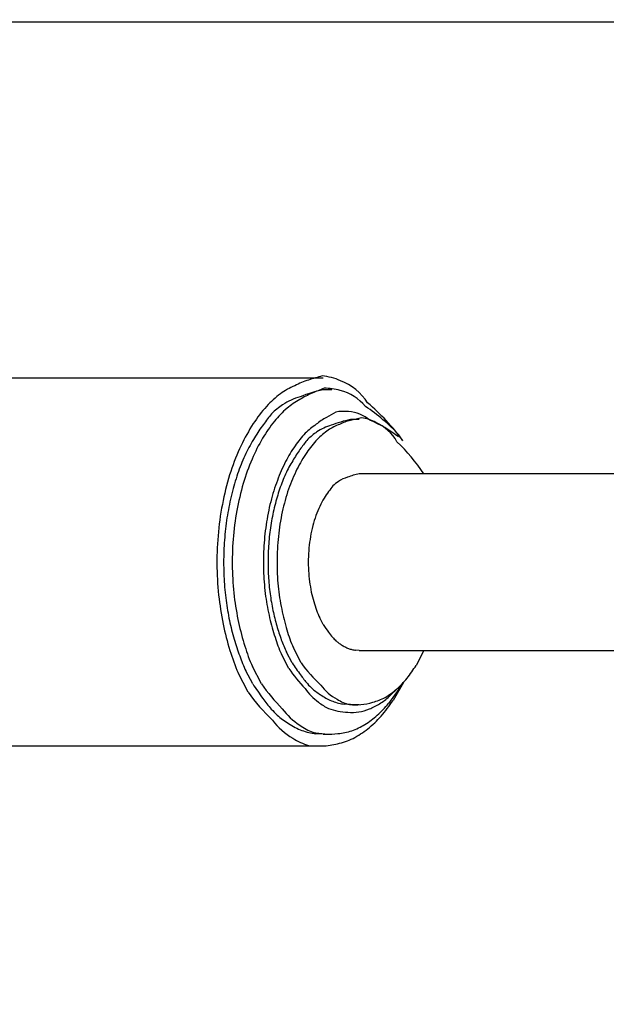
# Model space of a CAD drawing. Extents: x 0.49 to 7.8, y -9.7 to -0.42.
# Drawn here: x 3.87 to 4.18, y -1.22 to -0.7 of the extents above; entities that cross this region are included whole.
import ezdxf

# ---------------------------------------------------------------- set-up
doc = ezdxf.new("R2010")
doc.units = 0
doc.header["$MEASUREMENT"] = 0
doc.layers.add('LAYER_1', color=7, linetype='CONTINUOUS')

# ---------------------------------------------------------------- blocks, each defined once
blk = doc.blocks.new('BLOCK_140')
at = {"layer": 'LAYER_1', "color": 7}
for points in [[(4.03031, -0.88627), (3.56718, -0.88627)], [(4.03487, -0.89242), (4.03031, -0.89242)], [(4.04949, -0.9082), (4.04475, -0.9082)], [(4.07246, -0.9195), (4.07043, -0.9163)], [(4.21445, -0.93692), (4.04949, -0.93692)], [(4.03034, -1.01693), (4.0285, -1.0134)], [(4.01214, -1.04024), (4.00821, -1.03261)], [(4.01388, -1.03723), (4.01086, -1.03153)], [(4.01862, -1.03723), (4.01453, -1.02922)], [(4.04949, -1.03065), (4.04754, -1.03053)], [(4.04949, -1.03065), (4.21445, -1.03065)], [(4.08372, -1.03065), (4.07957, -1.03856)], [(3.99757, -1.04838), (3.99285, -1.0392)], [(3.99049, -1.05275), (3.98528, -1.04259)], [(3.99301, -1.04838), (3.98935, -1.04148)], [(4.07287, -1.04762), (4.06734, -1.05724)], [(4.07043, -1.05128), (4.07246, -1.04806)], [(4.07043, -1.05128), (4.06495, -1.05882)], [(4.07029, -1.05025), (4.06538, -1.05514)], [(4.04475, -1.05937), (4.04154, -1.05916)], [(4.04475, -1.05937), (4.04949, -1.05937)], [(4.03031, -1.07514), (4.02646, -1.0749)], [(4.03031, -1.07514), (4.03487, -1.07514)], [(3.56718, -1.0813), (4.03031, -1.0813)]]:
    blk.add_lwpolyline(points, dxfattribs=at)
for points in [[(4.02256, -0.88721), (4.02001, -0.88798), (4.01756, -0.88898), (4.01523, -0.89022)], [(4.02985, -0.885), (4.02741, -0.88569), (4.02497, -0.88643), (4.02256, -0.88721)], [(4.03946, -0.88757), (4.03642, -0.88623), (4.03316, -0.88535), (4.02985, -0.885)], [(4.05386, -0.89932), (4.05047, -0.89396), (4.0454, -0.88985), (4.03946, -0.88757)], [(4.01523, -0.89022), (4.01257, -0.89138), (4.01008, -0.89278), (4.00772, -0.89448)], [(4.03031, -0.89242), (4.02614, -0.89327), (4.02204, -0.8945), (4.01808, -0.89609)], [(4.03083, -0.89156), (4.02869, -0.89242), (4.0266, -0.89328), (4.02451, -0.89421)], [(4.0394, -0.89275), (4.03663, -0.89195), (4.03373, -0.89156), (4.03083, -0.89156)], [(4.05278, -0.90125), (4.04933, -0.89707), (4.04466, -0.8941), (4.0394, -0.89275)], [(4.00772, -0.89448), (4.00509, -0.8965), (4.00262, -0.89875), (4.00031, -0.90118)], [(4.01808, -0.89609), (4.01482, -0.89705), (4.01171, -0.89846), (4.00886, -0.90034)], [(4.01794, -0.89761), (4.01556, -0.89891), (4.01328, -0.90044), (4.01116, -0.90219)], [(4.02451, -0.89421), (4.02223, -0.89513), (4.02003, -0.89628), (4.01794, -0.89761)], [(4.00031, -0.90118), (3.99776, -0.90408), (3.99543, -0.90715), (3.99326, -0.91035)], [(4.00886, -0.90034), (4.0068, -0.90179), (4.00481, -0.90335), (4.003, -0.90508)], [(4.01116, -0.90219), (4.00875, -0.90428), (4.00655, -0.90658), (4.00449, -0.90903)], [(4.07043, -0.9163), (4.06514, -0.91063), (4.0592, -0.90556), (4.05278, -0.90125)], [(4.07252, -0.91928), (4.06706, -0.91193), (4.0608, -0.90525), (4.05386, -0.89932)], [(4.003, -0.90508), (4.00148, -0.90693), (4.00004, -0.90881), (3.99863, -0.91075)], [(4.03202, -0.90704), (4.03012, -0.90811), (4.02831, -0.90934), (4.02662, -0.91071)], [(4.03696, -0.90419), (4.03531, -0.90511), (4.03365, -0.90606), (4.03202, -0.90704)], [(4.04475, -0.9082), (4.04127, -0.90891), (4.03791, -0.90991), (4.03463, -0.91123)], [(4.04382, -0.90397), (4.04154, -0.90375), (4.03924, -0.90384), (4.03696, -0.90419)], [(4.0448, -0.90862), (4.04279, -0.90914), (4.04084, -0.90984), (4.03897, -0.91075)], [(4.05511, -0.9085), (4.05188, -0.90587), (4.04797, -0.90431), (4.04382, -0.90397)], [(4.05069, -0.90719), (4.04871, -0.90765), (4.04675, -0.90811), (4.0448, -0.90862)], [(4.05828, -0.90975), (4.05589, -0.9085), (4.05332, -0.90765), (4.05069, -0.90719)], [(4.07029, -0.91734), (4.06557, -0.9138), (4.0605, -0.91085), (4.05511, -0.9085)], [(3.99326, -0.91035), (3.99087, -0.91409), (3.98873, -0.91797), (3.98683, -0.92197)], [(3.99863, -0.91075), (3.99695, -0.91303), (3.99543, -0.91539), (3.99399, -0.91781)], [(4.00449, -0.90903), (4.00224, -0.91191), (4.00012, -0.91493), (3.99822, -0.91808)], [(4.02662, -0.91071), (4.02456, -0.91212), (4.02266, -0.91372), (4.02087, -0.91547)], [(4.03463, -0.91123), (4.03191, -0.91203), (4.02934, -0.91321), (4.02698, -0.91475)], [(4.03303, -0.91378), (4.03097, -0.91528), (4.02901, -0.91694), (4.02719, -0.91873)], [(4.03897, -0.91075), (4.03688, -0.91153), (4.0349, -0.91256), (4.03303, -0.91378)], [(4.06942, -0.91991), (4.0669, -0.91542), (4.063, -0.91185), (4.05828, -0.90975)], [(3.99399, -0.91781), (3.99228, -0.92053), (3.99074, -0.92331), (3.98935, -0.92619)], [(3.99822, -0.91808), (3.99613, -0.92169), (3.99426, -0.9254), (3.99261, -0.92921)], [(4.02087, -0.91547), (4.01892, -0.91756), (4.0171, -0.91977), (4.01542, -0.92211)], [(4.02215, -0.91865), (4.0209, -0.92018), (4.01971, -0.92175), (4.01854, -0.92334)], [(4.02719, -0.91873), (4.02516, -0.92091), (4.02332, -0.92323), (4.02161, -0.92565)], [(4.02698, -0.91475), (4.0253, -0.91593), (4.02367, -0.91724), (4.02215, -0.91865)], [(3.98683, -0.92197), (3.98474, -0.92641), (3.9829, -0.93098), (3.98135, -0.93566)], [(4.01542, -0.92211), (4.0136, -0.9248), (4.01192, -0.92759), (4.01043, -0.93049)], [(4.01854, -0.92334), (4.01716, -0.92525), (4.01588, -0.92718), (4.01469, -0.92921)], [(4.08372, -0.93692), (4.0796, -0.93075), (4.0748, -0.92505), (4.06942, -0.91991)], [(3.98935, -0.92619), (3.98792, -0.92929), (3.98661, -0.93247), (3.98542, -0.9357)], [(3.99261, -0.92921), (3.99082, -0.93343), (3.98927, -0.93773), (3.98794, -0.94211)], [(4.01469, -0.92921), (4.01328, -0.93145), (4.012, -0.93374), (4.01086, -0.93612)], [(4.02161, -0.92565), (4.01971, -0.92849), (4.01794, -0.93146), (4.01645, -0.93453)], [(4.01043, -0.93049), (4.0088, -0.93373), (4.00734, -0.93705), (4.00606, -0.94046)], [(4.01645, -0.93453), (4.01477, -0.93795), (4.01328, -0.94146), (4.012, -0.94507)], [(3.98135, -0.93566), (3.97972, -0.94074), (3.97834, -0.94591), (3.97731, -0.95114)], [(3.98542, -0.9357), (3.98423, -0.93915), (3.98317, -0.94263), (3.98225, -0.94615)], [(4.01086, -0.93612), (4.00967, -0.93871), (4.00859, -0.94134), (4.00761, -0.944)], [(4.04323, -0.9388), (4.04154, -0.93929), (4.03994, -0.94002), (4.03848, -0.94096)], [(4.04949, -0.93692), (4.04732, -0.93734), (4.04526, -0.93796), (4.04323, -0.9388)], [(3.98794, -0.94211), (3.98659, -0.94685), (3.98545, -0.95165), (3.98455, -0.95649)], [(4.00606, -0.94046), (4.00468, -0.94416), (4.00351, -0.94793), (4.00251, -0.95174)], [(4.00761, -0.944), (4.00663, -0.94685), (4.00574, -0.94973), (4.00498, -0.95265)], [(4.012, -0.94507), (4.01067, -0.94904), (4.00956, -0.95307), (4.00867, -0.95714)], [(4.03547, -0.9434), (4.03471, -0.94435), (4.03395, -0.9453), (4.03322, -0.9463)], [(4.03848, -0.94096), (4.03742, -0.9417), (4.03642, -0.94252), (4.03547, -0.9434)], [(3.98225, -0.94615), (3.9813, -0.94987), (3.98048, -0.95361), (3.97983, -0.9574)], [(4.03086, -0.94994), (4.03002, -0.95133), (4.0292, -0.95276), (4.0285, -0.95422)], [(4.03322, -0.9463), (4.03238, -0.9475), (4.03156, -0.94869), (4.03086, -0.94994)], [(3.97731, -0.95114), (3.97617, -0.95664), (3.97533, -0.96217), (3.97479, -0.96775)], [(4.00251, -0.95174), (4.00151, -0.9558), (4.00069, -0.95989), (4.00009, -0.96403)], [(4.00498, -0.95265), (4.00419, -0.9557), (4.00354, -0.95884), (4.00297, -0.96195)], [(4.0285, -0.95422), (4.02774, -0.95584), (4.02706, -0.95745), (4.02646, -0.95911)], [(3.97983, -0.9574), (3.97915, -0.96126), (3.97864, -0.96517), (3.97826, -0.96912)], [(3.98455, -0.95649), (3.98366, -0.96152), (3.98301, -0.96659), (3.98257, -0.97169)], [(4.00867, -0.95714), (4.00774, -0.96145), (4.00704, -0.96579), (4.00658, -0.97015)], [(4.02646, -0.95911), (4.02584, -0.96088), (4.02532, -0.96267), (4.02486, -0.96446)], [(4.00009, -0.96403), (3.99947, -0.96828), (3.99904, -0.97255), (3.99882, -0.97682)], [(4.00297, -0.96195), (4.00243, -0.96516), (4.00197, -0.9684), (4.00167, -0.97164)], [(4.02486, -0.96446), (4.02435, -0.96639), (4.02394, -0.9683), (4.02359, -0.97023)], [(3.97479, -0.96775), (3.97424, -0.97339), (3.974, -0.97904), (3.97403, -0.9847)], [(3.97826, -0.96912), (3.97788, -0.97305), (3.97766, -0.97701), (3.97761, -0.98098)], [(4.00658, -0.97015), (4.00612, -0.97458), (4.00587, -0.97904), (4.00587, -0.98348)], [(4.02359, -0.97023), (4.02326, -0.97224), (4.02296, -0.97423), (4.0228, -0.97625)], [(3.98257, -0.97169), (3.98219, -0.97681), (3.98208, -0.98195), (3.98216, -0.98707)], [(4.00167, -0.97164), (4.00137, -0.97491), (4.00118, -0.97819), (4.00113, -0.98147)], [(4.0228, -0.97625), (4.02261, -0.97829), (4.02247, -0.98031), (4.02245, -0.98235)], [(3.97761, -0.98098), (3.97753, -0.9849), (3.97761, -0.98882), (3.97782, -0.99274)], [(3.99882, -0.97682), (3.9986, -0.98109), (3.9986, -0.98535), (3.99879, -0.98964)], [(4.00113, -0.98147), (4.00107, -0.98471), (4.00113, -0.98797), (4.00132, -0.9912)], [(3.97403, -0.9847), (3.97405, -0.99023), (3.97435, -0.99575), (3.97492, -1.00126)], [(3.98216, -0.98707), (3.98227, -0.99205), (3.9826, -0.99704), (3.98319, -1.00201)], [(4.00587, -0.98348), (4.00585, -0.98786), (4.00606, -0.99223), (4.00647, -0.99657)], [(4.02245, -0.98235), (4.02242, -0.98436), (4.02245, -0.98637), (4.02256, -0.98839)], [(3.99879, -0.98964), (3.99893, -0.99375), (3.99931, -0.99787), (3.99985, -1.00197)], [(4.00132, -0.9912), (4.00151, -0.99432), (4.0018, -0.99748), (4.00218, -1.00058)], [(4.02256, -0.98839), (4.02266, -0.99033), (4.02285, -0.99226), (4.02313, -0.99419)], [(3.97782, -0.99274), (3.97801, -0.99654), (3.97839, -1.00033), (3.97888, -1.00408)], [(4.00647, -0.99657), (4.0069, -1.00066), (4.00753, -1.00472), (4.00834, -1.00879)], [(4.02313, -0.99419), (4.02334, -0.99604), (4.02367, -0.99788), (4.02405, -0.9997)], [(3.97492, -1.00126), (3.97549, -1.00644), (3.9763, -1.0116), (3.97736, -1.01671)], [(3.98319, -1.00201), (3.98376, -1.00666), (3.98455, -1.0113), (3.98553, -1.01591)], [(3.99985, -1.00197), (4.00039, -1.00579), (4.0011, -1.00962), (4.00197, -1.0134)], [(4.00218, -1.00058), (4.00259, -1.00355), (4.00308, -1.00651), (4.0037, -1.00944)], [(4.02405, -0.9997), (4.0244, -1.0014), (4.02481, -1.00307), (4.0253, -1.00476)], [(3.97888, -1.00408), (3.97937, -1.00766), (3.97997, -1.01126), (3.98067, -1.01478)], [(4.0253, -1.00476), (4.02576, -1.00631), (4.02625, -1.00781), (4.02681, -1.00935)], [(4.0037, -1.00944), (4.00427, -1.01219), (4.00495, -1.01491), (4.00574, -1.01759)], [(4.00834, -1.00879), (4.00907, -1.01251), (4.01, -1.01615), (4.01114, -1.01979)], [(4.02681, -1.00935), (4.0273, -1.01073), (4.02787, -1.01207), (4.0285, -1.0134)], [(3.97736, -1.01671), (3.97829, -1.0214), (3.97948, -1.02606), (3.98092, -1.03063)], [(3.98067, -1.01478), (3.9814, -1.01809), (3.98219, -1.0214), (3.98314, -1.02466)], [(3.98553, -1.01591), (3.98642, -1.02013), (3.98751, -1.02431), (3.98886, -1.0284)], [(4.00197, -1.0134), (4.00275, -1.01687), (4.0037, -1.02032), (4.00481, -1.0237)], [(4.00574, -1.01759), (4.00644, -1.0201), (4.00726, -1.02257), (4.00815, -1.02498)], [(4.03034, -1.01693), (4.03126, -1.01828), (4.03216, -1.01961), (4.03314, -1.02089)], [(4.01114, -1.01979), (4.01203, -1.023), (4.01317, -1.02616), (4.01453, -1.02922)], [(4.03314, -1.02089), (4.03381, -1.0219), (4.03457, -1.02288), (4.03539, -1.02379)], [(3.98314, -1.02466), (3.98401, -1.02767), (3.98499, -1.03065), (3.9861, -1.0336)], [(3.98886, -1.0284), (3.98992, -1.03209), (3.99128, -1.0357), (3.99285, -1.0392)], [(4.00481, -1.0237), (4.00576, -1.02672), (4.00688, -1.02972), (4.00821, -1.03261)], [(4.00815, -1.02498), (4.00894, -1.02722), (4.00983, -1.02939), (4.01086, -1.03153)], [(4.03539, -1.02379), (4.0359, -1.02437), (4.03644, -1.02494), (4.03704, -1.02549)], [(4.03704, -1.02549), (4.0375, -1.02587), (4.03796, -1.02623), (4.03848, -1.0266)], [(4.03848, -1.0266), (4.03899, -1.027), (4.03954, -1.02736), (4.04011, -1.02772)], [(4.04011, -1.02772), (4.04068, -1.02809), (4.04127, -1.02846), (4.0419, -1.02878)], [(4.0419, -1.02878), (4.04249, -1.02909), (4.04309, -1.02936), (4.04374, -1.0296)], [(3.98092, -1.03063), (3.98211, -1.03471), (3.98357, -1.0387), (3.98528, -1.04259)], [(3.9861, -1.0336), (3.98705, -1.03628), (3.98813, -1.0389), (3.98935, -1.04148)], [(4.04374, -1.0296), (4.04434, -1.02981), (4.04496, -1.03), (4.04559, -1.03019)], [(4.04559, -1.03019), (4.04624, -1.03033), (4.04686, -1.03044), (4.04754, -1.03053)], [(4.01388, -1.03723), (4.01531, -1.03942), (4.01678, -1.04156), (4.01838, -1.04362)], [(4.01862, -1.03723), (4.02171, -1.0415), (4.02519, -1.04545), (4.02904, -1.04903)], [(4.07477, -1.0454), (4.0765, -1.04321), (4.0781, -1.04093), (4.07957, -1.03856)], [(4.01214, -1.04024), (4.01477, -1.04399), (4.01762, -1.04753), (4.02071, -1.05084)], [(4.01838, -1.04362), (4.01946, -1.04527), (4.02068, -1.04683), (4.02201, -1.04827)], [(3.99301, -1.04838), (3.99472, -1.05103), (3.99654, -1.05359), (3.99841, -1.05613)], [(3.99757, -1.04838), (4.00091, -1.05309), (4.00463, -1.0575), (4.00867, -1.06158)], [(4.02201, -1.04827), (4.0228, -1.04925), (4.0237, -1.05016), (4.02462, -1.05103)], [(4.02904, -1.04903), (4.03134, -1.05215), (4.0343, -1.05471), (4.03769, -1.05656)], [(4.06926, -1.05119), (4.07124, -1.04937), (4.07306, -1.04744), (4.07477, -1.0454)], [(3.99049, -1.05275), (3.99434, -1.05809), (3.99868, -1.06308), (4.00349, -1.06765)], [(4.02071, -1.05084), (4.02269, -1.05362), (4.02511, -1.05604), (4.02782, -1.05805)], [(4.02462, -1.05103), (4.0254, -1.05164), (4.02616, -1.05225), (4.02698, -1.0528)], [(4.02698, -1.0528), (4.02782, -1.05347), (4.02869, -1.05406), (4.02961, -1.05462)], [(4.02961, -1.05462), (4.03053, -1.05524), (4.03151, -1.05584), (4.03248, -1.05634)], [(4.06318, -1.05556), (4.06533, -1.05428), (4.06736, -1.0528), (4.06926, -1.05119)], [(3.99841, -1.05613), (3.99974, -1.05809), (4.00121, -1.05998), (4.00281, -1.06174)], [(4.02782, -1.05805), (4.02947, -1.05939), (4.03129, -1.06056), (4.03322, -1.06146)], [(4.03248, -1.05634), (4.03343, -1.05684), (4.03444, -1.05728), (4.03544, -1.05764)], [(4.03544, -1.05764), (4.03644, -1.05802), (4.03745, -1.05834), (4.03848, -1.05859)], [(4.03769, -1.05656), (4.03975, -1.05783), (4.04198, -1.05877), (4.04431, -1.05938)], [(4.03848, -1.05859), (4.03951, -1.05884), (4.04051, -1.05903), (4.04154, -1.05916)], [(4.04431, -1.05938), (4.04629, -1.05953), (4.04827, -1.0595), (4.05025, -1.05937)], [(4.05025, -1.05937), (4.0524, -1.05919), (4.05457, -1.0588), (4.05663, -1.05813)], [(4.05481, -1.06171), (4.05668, -1.06093), (4.05853, -1.06002), (4.06023, -1.05897)], [(4.05663, -1.05813), (4.05891, -1.05752), (4.0611, -1.05667), (4.06318, -1.05556)], [(4.05899, -1.06505), (4.06112, -1.06312), (4.0631, -1.06102), (4.06495, -1.05882)], [(4.06023, -1.05897), (4.06205, -1.05781), (4.06375, -1.05653), (4.06538, -1.05514)], [(4.06104, -1.06546), (4.06332, -1.06287), (4.06544, -1.06011), (4.06734, -1.05724)], [(4.00281, -1.06174), (4.00381, -1.06289), (4.0049, -1.06399), (4.00601, -1.06505)], [(4.00601, -1.06505), (4.00696, -1.06578), (4.00788, -1.06653), (4.00883, -1.06722)], [(4.00867, -1.06158), (4.01119, -1.06502), (4.01431, -1.06797), (4.01789, -1.07027)], [(4.03322, -1.06146), (4.03482, -1.062), (4.03642, -1.06243), (4.03807, -1.06278)], [(4.03807, -1.06278), (4.03984, -1.06318), (4.04163, -1.0634), (4.04344, -1.06344)], [(4.04344, -1.06344), (4.04537, -1.06359), (4.04727, -1.06354), (4.04919, -1.06325)], [(4.04919, -1.06325), (4.05109, -1.06293), (4.05299, -1.06241), (4.05481, -1.06171)], [(4.05242, -1.06996), (4.05473, -1.0685), (4.05693, -1.06685), (4.05899, -1.06505)], [(4.05397, -1.07231), (4.05649, -1.07018), (4.05888, -1.0679), (4.06104, -1.06546)], [(4.00349, -1.06765), (4.00636, -1.07155), (4.01005, -1.07483), (4.01426, -1.07726)], [(4.00883, -1.06722), (4.00983, -1.06799), (4.01092, -1.06873), (4.012, -1.0694)], [(4.012, -1.0694), (4.01314, -1.07016), (4.01428, -1.07087), (4.0155, -1.07147)], [(4.01789, -1.07027), (4.02006, -1.07183), (4.02242, -1.07312), (4.02492, -1.07406)], [(4.04545, -1.07328), (4.04787, -1.07237), (4.0502, -1.07128), (4.05242, -1.06996)], [(4.0155, -1.07147), (4.01667, -1.07209), (4.01786, -1.0726), (4.01906, -1.07307)], [(4.01906, -1.07307), (4.02025, -1.0735), (4.02147, -1.07388), (4.02272, -1.07419)], [(4.02272, -1.07419), (4.02394, -1.0745), (4.02519, -1.07472), (4.02646, -1.0749)], [(4.02492, -1.07406), (4.027, -1.07446), (4.02912, -1.07477), (4.03126, -1.07492)], [(4.03126, -1.07492), (4.03357, -1.07511), (4.0359, -1.07507), (4.03818, -1.07473)], [(4.03818, -1.07473), (4.04065, -1.07456), (4.04309, -1.07406), (4.04545, -1.07328)], [(4.04618, -1.07734), (4.0489, -1.07586), (4.0515, -1.07418), (4.05397, -1.07231)], [(4.01426, -1.07726), (4.01683, -1.0789), (4.0196, -1.08017), (4.02253, -1.08101)], [(4.02253, -1.08101), (4.02497, -1.08129), (4.02744, -1.08137), (4.02991, -1.0813)], [(4.02991, -1.0813), (4.03262, -1.0812), (4.03531, -1.08081), (4.03794, -1.08012)], [(4.03794, -1.08012), (4.04079, -1.07952), (4.04355, -1.07859), (4.04618, -1.07734)]]:
    blk.add_open_spline(points, degree=3, dxfattribs=at)

msp = doc.modelspace()

# ---------------------------------------------------------------- linework, layer by layer
at = {"layer": 'LAYER_1', "color": 7}
msp.add_lwpolyline([(7.79999, -9.70483), (7.79999, -0.69607), (7.79999, -0.69732), (0.79583, -0.69732), (0.79583, -0.69607), (0.79583, -9.70483), (7.79999, -9.70483)], dxfattribs=at)

# ---------------------------------------------------------------- block references
at = {"layer": 'LAYER_1'}
msp.add_blockref('BLOCK_140', (0, 0), dxfattribs=at)

doc.saveas('drawing.dxf')
